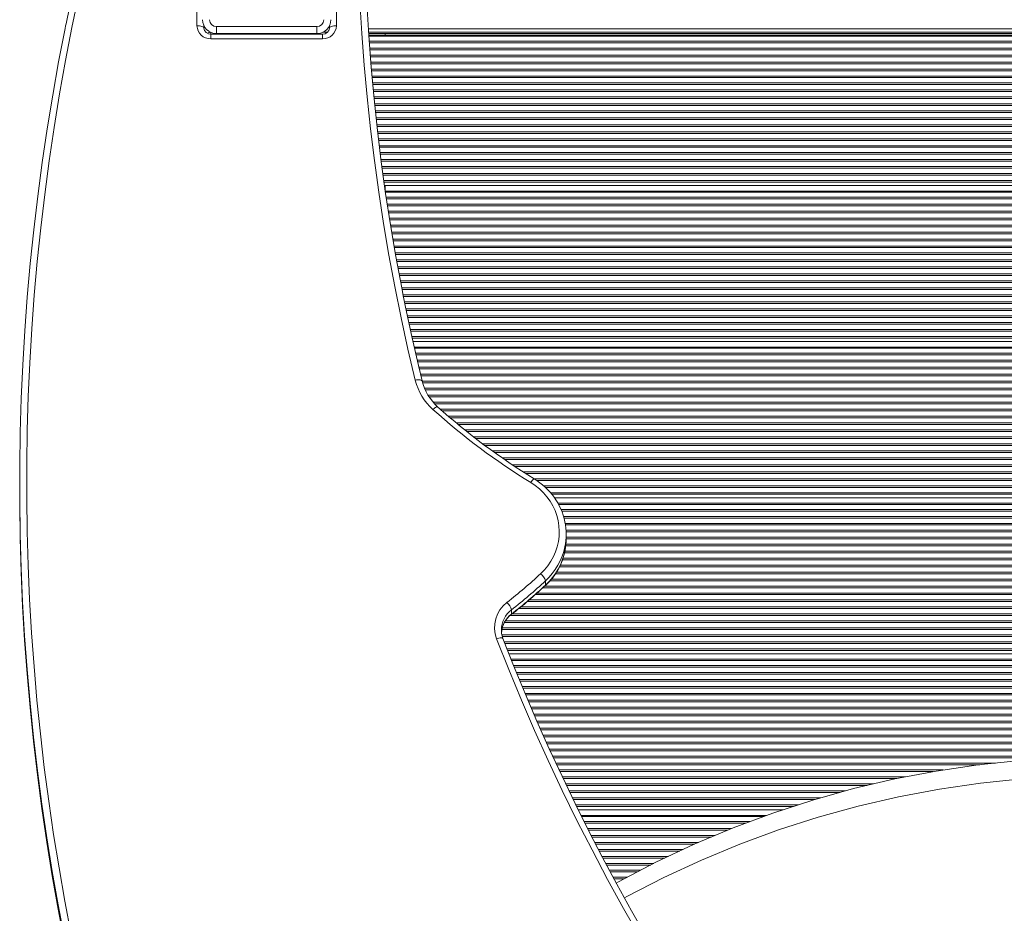
# Model space of a CAD drawing. Units: millimetres. Extents: x -5885 to 4085, y -5862 to 1779.
# Drawn here: x -561 to 145, y -2149 to -1507 of the extents above; entities that cross this region are included whole.
import ezdxf

# ---------------------------------------------------------------- set-up
doc = ezdxf.new("R2010")
doc.units = ezdxf.units.MM

msp = doc.modelspace()

# ---------------------------------------------------------------- linework, layer by layer
at = {"color": 7, "linetype": 'Continuous', "lineweight": 15}
for p, q in [((-434.1, -1511.779), (-434.1, -1424.677)), ((-334.1, -1424.677), (-334.1, -1511.779)), ((-429.1, -1511.836), (-429.1, -1513.489)), ((-424.1, -1517.886), (-424.1, -1516.642)), ((-344.1, -1517.886), (-424.1, -1517.886)), ((-420.1, -1512.477), (-348.1, -1512.477)), ((-420.1, -1517.477), (-420.1, -1512.477)), ((-348.1, -1517.477), (-420.1, -1517.477)), ((-405.1, -1517.477), (-405.1, -1517.886)), ((-400.1, -1517.886), (-400.1, -1517.477)), ((-370.1, -1517.886), (-370.1, -1517.477)), ((-365.1, -1517.886), (-365.1, -1517.477)), ((-348.1, -1517.477), (-348.1, -1512.477)), ((-341.6, -1516.477), (-343.741, -1516.477)), ((-340.47, -1516.477), (-341.6, -1516.477)), ((-339.1, -1513.489), (-339.1, -1511.836)), ((-311.031, -1516.477), (770.9, -1516.477)), ((-299.1, -1518.477), (-299.1, -1517.477)), ((-344.1, -1521.176), (-424.1, -1521.176)), ((770.9, -1518.477), (-310.898, -1518.477)), ((770.9, -1626.477), (-299.614, -1626.477)), ((-299.1, -1630.064), (-299.1, -1626.477)), ((770.9, -1630.477), (-299.04, -1630.477)), ((770.9, -1738.477), (-279.193, -1738.477)), ((770.9, -1742.477), (-278.283, -1742.477)), ((-561.277, -1841.289), (-561.277, -1844.368)), ((770.9, -1850.477), (-177.683, -1850.477)), ((770.9, -1854.477), (-175.171, -1854.477)), ((-169.256, -1879.791), (-169.256, -1876.713)), ((-184.097, -1910.12), (-184.097, -1913.198)), ((-208.548, -1930.936), (-208.548, -1934.015)), ((-215.78, -1945.402), (-215.758, -1946.286)), ((770.9, -1962.477), (-210.325, -1962.477)), ((770.9, -1966.477), (-208.744, -1966.477)), ((-13.917, -2074.477), (-160.582, -2074.477)), ((-25.56, -2078.477), (-158.587, -2078.477))]:
    msp.add_line(p, q, dxfattribs=at)
at = {"color": 8, "linetype": 'Continuous', "lineweight": 15}
for p, q in [((-424.1, -1517.886), (-424.1, -1521.176)), ((-421.6, -1517.886), (-421.6, -1517.364)), ((-344.1, -1517.886), (-344.1, -1521.176)), ((-341.6, -1517.267), (-341.6, -1516.477)), ((-311.193, -1513.977), (770.9, -1513.977)), ((-310.965, -1517.477), (769.9, -1517.477)), ((770.9, -1519.281), (-310.844, -1519.281)), ((770.9, -1522.889), (-310.596, -1522.889)), ((770.9, -1524.066), (-310.513, -1524.066)), ((770.9, -1527.889), (-310.237, -1527.889)), ((770.9, -1529.066), (-310.15, -1529.066)), ((770.9, -1532.889), (-309.86, -1532.889)), ((770.9, -1534.066), (-309.769, -1534.066)), ((770.9, -1537.889), (-309.467, -1537.889)), ((770.9, -1539.066), (-309.371, -1539.066)), ((770.9, -1542.889), (-309.056, -1542.889)), ((770.9, -1544.066), (-308.957, -1544.066)), ((770.9, -1547.889), (-308.628, -1547.889)), ((770.9, -1549.066), (-308.524, -1549.066)), ((770.9, -1552.889), (-308.182, -1552.889)), ((770.9, -1554.066), (-308.075, -1554.066)), ((770.9, -1557.889), (-307.719, -1557.889)), ((770.9, -1559.066), (-307.608, -1559.066)), ((770.9, -1562.889), (-307.239, -1562.889)), ((770.9, -1564.066), (-307.124, -1564.066)), ((770.9, -1567.889), (-306.742, -1567.889)), ((770.9, -1569.066), (-306.622, -1569.066)), ((770.9, -1572.889), (-306.227, -1572.889)), ((770.9, -1574.066), (-306.103, -1574.066)), ((770.9, -1577.889), (-305.695, -1577.889)), ((770.9, -1579.066), (-305.567, -1579.066)), ((770.9, -1582.889), (-305.145, -1582.889)), ((770.9, -1584.066), (-305.013, -1584.066)), ((770.9, -1587.889), (-304.578, -1587.889)), ((770.9, -1589.066), (-304.442, -1589.066)), ((770.9, -1592.889), (-303.994, -1592.889)), ((770.9, -1594.066), (-303.854, -1594.066)), ((770.9, -1597.889), (-303.392, -1597.889)), ((770.9, -1599.066), (-303.248, -1599.066)), ((770.9, -1602.889), (-302.772, -1602.889)), ((770.9, -1604.066), (-302.624, -1604.066)), ((770.9, -1607.889), (-302.136, -1607.889)), ((770.9, -1609.066), (-301.983, -1609.066)), ((770.9, -1612.889), (-301.481, -1612.889)), ((770.9, -1614.066), (-301.325, -1614.066)), ((770.9, -1617.889), (-300.809, -1617.889)), ((770.9, -1619.066), (-300.649, -1619.066)), ((770.9, -1622.889), (-300.12, -1622.889)), ((770.9, -1624.066), (-299.955, -1624.066)), ((770.9, -1631.281), (-298.923, -1631.281)), ((770.9, -1634.889), (-298.394, -1634.889)), ((770.9, -1636.066), (-298.219, -1636.066)), ((770.9, -1639.889), (-297.644, -1639.889)), ((770.9, -1641.066), (-297.466, -1641.066)), ((770.9, -1644.889), (-296.878, -1644.889)), ((770.9, -1646.066), (-296.694, -1646.066)), ((770.9, -1649.889), (-296.093, -1649.889)), ((770.9, -1651.066), (-295.906, -1651.066)), ((770.9, -1654.889), (-295.291, -1654.889)), ((770.9, -1656.066), (-295.099, -1656.066)), ((770.9, -1659.889), (-294.471, -1659.889)), ((770.9, -1661.066), (-294.275, -1661.066)), ((770.9, -1664.889), (-293.633, -1664.889)), ((770.9, -1666.066), (-293.433, -1666.066)), ((770.9, -1669.889), (-292.777, -1669.889)), ((770.9, -1671.066), (-292.573, -1671.066)), ((770.9, -1674.889), (-291.904, -1674.889)), ((770.9, -1676.066), (-291.696, -1676.066)), ((770.9, -1679.889), (-291.013, -1679.889)), ((770.9, -1681.066), (-290.801, -1681.066)), ((770.9, -1684.889), (-290.104, -1684.889)), ((770.9, -1686.066), (-289.887, -1686.066)), ((770.9, -1689.889), (-289.177, -1689.889)), ((770.9, -1691.066), (-288.956, -1691.066)), ((770.9, -1694.889), (-288.232, -1694.889)), ((770.9, -1696.066), (-288.007, -1696.066)), ((770.9, -1699.889), (-287.269, -1699.889)), ((770.9, -1701.066), (-287.04, -1701.066)), ((770.9, -1704.889), (-286.288, -1704.889)), ((770.9, -1706.066), (-286.055, -1706.066)), ((770.9, -1709.889), (-285.254, -1709.889)), ((770.9, -1711.066), (-285.023, -1711.066)), ((770.9, -1714.889), (-284.252, -1714.889)), ((770.9, -1716.066), (-284.002, -1716.066)), ((770.9, -1719.889), (-283.192, -1719.889)), ((770.9, -1721.066), (-282.942, -1721.066)), ((770.9, -1724.889), (-282.131, -1724.889)), ((770.9, -1726.066), (-281.882, -1726.066)), ((770.9, -1729.889), (-281.071, -1729.889)), ((770.9, -1731.066), (-280.822, -1731.066)), ((770.9, -1734.889), (-280.009, -1734.889)), ((770.9, -1736.066), (-279.741, -1736.066)), ((770.9, -1743.281), (-278.101, -1743.281)), ((770.9, -1746.889), (-277.28, -1746.889)), ((770.9, -1748.066), (-277.013, -1748.066)), ((770.9, -1751.889), (-276.143, -1751.889)), ((770.9, -1753.066), (-275.876, -1753.066)), ((770.9, -1756.889), (-274.993, -1756.889)), ((770.9, -1758.066), (-274.711, -1758.066)), ((770.9, -1761.889), (-273.797, -1761.889)), ((770.9, -1763.066), (-273.516, -1763.066)), ((770.9, -1766.889), (-272.592, -1766.889)), ((770.9, -1768.066), (-272.245, -1768.066)), ((770.9, -1771.889), (-270.915, -1771.889)), ((770.9, -1773.066), (-270.443, -1773.066)), ((770.9, -1776.889), (-268.379, -1776.889)), ((770.9, -1778.066), (-267.631, -1778.066)), ((770.9, -1781.889), (-264.745, -1781.889)), ((770.9, -1783.066), (-263.655, -1783.066)), ((770.9, -1786.889), (-259.627, -1786.889)), ((770.9, -1788.066), (-258.299, -1788.066)), ((770.9, -1791.889), (-253.957, -1791.889)), ((770.9, -1793.066), (-252.566, -1793.066)), ((770.9, -1796.889), (-248.044, -1796.889)), ((770.9, -1798.066), (-246.652, -1798.066)), ((770.9, -1801.889), (-241.948, -1801.889)), ((770.9, -1803.066), (-240.481, -1803.066)), ((770.9, -1806.889), (-235.684, -1806.889)), ((770.9, -1808.066), (-234.138, -1808.066)), ((770.9, -1811.889), (-229.113, -1811.889)), ((770.9, -1813.066), (-227.566, -1813.066)), ((770.9, -1816.889), (-222.304, -1816.889)), ((770.9, -1818.066), (-220.672, -1818.066)), ((770.9, -1821.889), (-215.267, -1821.889)), ((770.9, -1823.066), (-213.544, -1823.066)), ((770.9, -1826.889), (-207.947, -1826.889)), ((770.9, -1828.066), (-206.156, -1828.066)), ((770.9, -1831.889), (-200.242, -1831.889)), ((770.9, -1833.066), (-198.421, -1833.066)), ((770.9, -1836.889), (-192.291, -1836.889)), ((770.9, -1838.066), (-190.507, -1838.066)), ((770.9, -1841.889), (-185.46, -1841.889)), ((770.9, -1843.066), (-184.176, -1843.066)), ((770.9, -1846.889), (-180.454, -1846.889)), ((770.9, -1848.066), (-179.521, -1848.066)), ((770.9, -1855.281), (-174.725, -1855.281)), ((770.9, -1858.889), (-172.978, -1858.889)), ((770.9, -1860.066), (-172.465, -1860.066)), ((770.9, -1863.889), (-171.147, -1863.889)), ((770.9, -1865.066), (-170.836, -1865.066)), ((770.9, -1868.889), (-169.954, -1868.889)), ((770.9, -1870.066), (-169.759, -1870.066)), ((770.9, -1873.889), (-169.346, -1873.889)), ((770.9, -1875.066), (-169.287, -1875.066)), ((770.9, -1885.066), (-169.572, -1885.066)), ((770.9, -1883.889), (-169.447, -1883.889)), ((770.9, -1880.066), (-169.257, -1880.066)), ((770.9, -1878.889), (-169.256, -1878.889)), ((770.9, -1890.066), (-170.486, -1890.066)), ((770.9, -1888.889), (-170.192, -1888.889)), ((770.9, -1898.889), (-173.541, -1898.889)), ((770.9, -1895.066), (-171.97, -1895.066)), ((770.9, -1893.889), (-171.569, -1893.889)), ((770.9, -1905.066), (-177.037, -1905.066)), ((770.9, -1903.889), (-176.273, -1903.889)), ((770.9, -1900.066), (-174.106, -1900.066)), ((770.9, -1913.889), (-184.612, -1913.889)), ((770.9, -1910.066), (-180.889, -1910.066)), ((770.9, -1908.889), (-179.858, -1908.889)), ((770.9, -1920.066), (-191.5, -1920.066)), ((770.9, -1918.889), (-190.158, -1918.889)), ((770.9, -1915.066), (-185.897, -1915.066)), ((770.9, -1925.066), (-197.267, -1925.066)), ((770.9, -1923.889), (-195.857, -1923.889)), ((770.9, -1935.066), (-209.507, -1935.066)), ((770.9, -1933.889), (-208.094, -1933.889)), ((770.9, -1930.066), (-203.307, -1930.066)), ((770.9, -1928.889), (-201.886, -1928.889)), ((770.9, -1940.066), (-213.582, -1940.066)), ((770.9, -1938.889), (-212.833, -1938.889)), ((770.9, -1945.066), (-215.406, -1945.066)), ((770.9, -1948.889), (-215.392, -1948.889)), ((770.9, -1943.889), (-215.121, -1943.889)), ((770.9, -1950.066), (-215.104, -1950.066)), ((770.9, -1953.889), (-213.718, -1953.889)), ((770.9, -1955.066), (-213.253, -1955.066)), ((770.9, -1958.889), (-211.743, -1958.889)), ((770.9, -1960.066), (-211.278, -1960.066)), ((770.9, -1967.281), (-208.427, -1967.281)), ((770.9, -1970.889), (-207.001, -1970.889)), ((770.9, -1972.066), (-206.517, -1972.066)), ((770.9, -1975.889), (-204.943, -1975.889)), ((770.9, -1977.066), (-204.459, -1977.066)), ((770.9, -1980.889), (-202.886, -1980.889)), ((770.9, -1982.066), (-202.401, -1982.066)), ((770.9, -1985.889), (-200.828, -1985.889)), ((770.9, -1987.066), (-200.343, -1987.066)), ((770.9, -1990.889), (-198.77, -1990.889)), ((770.9, -1992.066), (-198.266, -1992.066)), ((770.9, -1995.889), (-196.627, -1995.889)), ((770.9, -1997.066), (-196.123, -1997.066)), ((770.9, -2000.889), (-194.484, -2000.889)), ((770.9, -2002.066), (-193.98, -2002.066)), ((770.9, -2005.889), (-192.342, -2005.889)), ((770.9, -2007.066), (-191.837, -2007.066)), ((770.9, -2010.889), (-190.198, -2010.889)), ((770.9, -2012.066), (-189.673, -2012.066)), ((770.9, -2015.889), (-187.969, -2015.889)), ((770.9, -2017.066), (-187.444, -2017.066)), ((770.9, -2020.889), (-185.74, -2020.889)), ((770.9, -2022.066), (-185.215, -2022.066)), ((770.9, -2025.889), (-183.511, -2025.889)), ((770.9, -2027.066), (-182.986, -2027.066)), ((770.9, -2030.889), (-181.278, -2030.889)), ((770.9, -2032.066), (-180.733, -2032.066)), ((770.9, -2035.889), (-178.962, -2035.889)), ((188.876, -2037.066), (-178.417, -2037.066)), ((138.601, -2040.889), (-176.646, -2040.889)), ((127.431, -2042.066), (-176.101, -2042.066)), ((101.236, -2045.889), (-174.33, -2045.889)), ((93.939, -2047.066), (-173.785, -2047.066)), ((73.942, -2050.889), (-172.004, -2050.889)), ((67.788, -2052.066), (-171.438, -2052.066)), ((51.265, -2055.889), (-169.6, -2055.889)), ((46.26, -2057.066), (-169.035, -2057.066)), ((31.098, -2060.889), (-167.196, -2060.889)), ((26.894, -2062.066), (-166.631, -2062.066)), ((13.233, -2065.889), (-164.793, -2065.889)), ((9.029, -2067.066), (-164.227, -2067.066)), ((-2.9, -2070.889), (-162.371, -2070.889)), ((-6.513, -2072.066), (-161.784, -2072.066)), ((-27.717, -2079.281), (-158.186, -2079.281)), ((-37.394, -2082.889), (-156.387, -2082.889)), ((-40.55, -2084.066), (-155.801, -2084.066)), ((-50.662, -2087.889), (-153.894, -2087.889)), ((-53.454, -2089.066), (-153.308, -2089.066)), ((-62.526, -2092.889), (-151.337, -2092.889)), ((-65.319, -2094.066), (-150.729, -2094.066)), ((-74.391, -2097.889), (-148.754, -2097.889)), ((-77.183, -2099.066), (-148.146, -2099.066)), ((-85.321, -2102.889), (-146.17, -2102.889)), ((-87.816, -2104.066), (-145.562, -2104.066)), ((-95.92, -2107.889), (-143.587, -2107.889)), ((-98.414, -2109.066), (-142.971, -2109.066)), ((-106.359, -2112.889), (-140.926, -2112.889)), ((-108.603, -2114.066), (-140.296, -2114.066)), ((-115.897, -2117.889), (-138.251, -2117.889)), ((-118.142, -2119.066), (-137.622, -2119.066)), ((-125.436, -2122.889), (-135.576, -2122.889)), ((-127.681, -2124.066), (-134.947, -2124.066))]:
    msp.add_line(p, q, dxfattribs=at)
at = {"color": 7, "linetype": 'Continuous', "lineweight": 15, "flags": 128}
for points in [[(-455.093, -1255.579), (-459.307, -1266.988), (-467.074, -1288.709), (-474.542, -1310.523), (-481.708, -1332.425), (-488.571, -1354.414), (-495.131, -1376.483), (-501.385, -1398.631), (-507.334, -1420.853), (-512.977, -1443.146), (-518.311, -1465.505), (-523.337, -1487.928), (-528.053, -1510.41), (-528.321, -1511.78)], [(-277.499, -1766.198), (-282.75, -1743.85), (-287.652, -1721.432), (-292.202, -1698.948), (-296.401, -1676.405), (-300.247, -1653.805), (-303.739, -1631.156), (-306.877, -1608.46), (-309.659, -1585.723), (-312.086, -1562.951), (-314.157, -1540.148), (-315.871, -1517.318), (-317.228, -1494.467), (-318.228, -1471.6), (-318.87, -1448.722), (-319.155, -1425.837), (-319.081, -1402.951), (-318.651, -1380.068), (-317.862, -1357.194), (-316.716, -1334.333), (-315.213, -1311.49), (-313.353, -1288.67)], [(-308.37, -1290.774), (-310.225, -1313.524), (-311.723, -1336.298), (-312.866, -1359.09), (-313.652, -1381.896), (-314.082, -1404.709), (-314.155, -1427.527), (-313.871, -1450.342), (-313.231, -1473.152), (-312.234, -1495.95), (-310.881, -1518.732), (-309.172, -1541.493), (-307.108, -1564.227), (-304.688, -1586.931), (-301.914, -1609.599), (-298.786, -1632.226), (-295.304, -1654.808), (-291.47, -1677.339), (-287.284, -1699.815), (-285.924, -1706.722)], [(-518.87, -1489.218), (-523.823, -1513.016), (-528.426, -1536.876), (-532.68, -1560.793), (-536.584, -1584.762), (-540.137, -1608.78), (-543.338, -1632.841), (-546.187, -1656.942), (-548.682, -1681.077), (-550.825, -1705.241), (-552.614, -1729.432), (-554.048, -1753.643), (-555.128, -1777.87), (-555.854, -1802.109), (-556.225, -1826.355), (-556.241, -1850.604), (-555.902, -1874.851), (-555.209, -1899.09), (-554.161, -1923.319), (-552.758, -1947.532), (-551.002, -1971.724), (-548.891, -1995.892), (-546.428, -2020.029), (-543.611, -2044.133), (-540.442, -2068.198), (-536.921, -2092.22), (-533.049, -2116.194), (-528.827, -2140.116), (-524.255, -2163.981)], [(-529.928, -2162.723), (-533.753, -2142.627), (-537.987, -2118.641), (-541.869, -2094.603), (-545.4, -2070.517), (-548.577, -2046.388), (-551.401, -2022.22), (-553.872, -1998.018), (-555.988, -1973.786), (-557.749, -1949.529), (-559.155, -1925.252), (-560.206, -1900.959), (-560.901, -1876.655), (-561.241, -1852.343), (-561.225, -1828.03), (-560.853, -1803.72), (-560.125, -1779.416), (-559.042, -1755.124), (-557.604, -1730.848), (-555.81, -1706.594), (-553.662, -1682.364), (-551.16, -1658.165), (-548.304, -1634), (-545.094, -1609.875), (-541.532, -1585.793), (-537.618, -1561.76), (-533.352, -1537.779), (-528.736, -1513.856), (-528.341, -1511.892)], [(-434.1, -1511.779), (-433.125, -1511.812), (-432.187, -1511.909), (-431.322, -1512.067), (-430.564, -1512.28), (-429.943, -1512.539), (-429.481, -1512.834), (-429.196, -1513.155), (-429.1, -1513.489)], [(-339.1, -1513.489), (-339.004, -1513.155), (-338.719, -1512.834), (-338.257, -1512.539), (-337.636, -1512.28), (-336.878, -1512.067), (-336.013, -1511.909), (-335.075, -1511.812), (-334.1, -1511.779)], [(-272.64, -1766.726), (-275.272, -1755.721), (-280.046, -1734.726), (-284.51, -1713.671), (-285.901, -1706.604)], [(-187.613, -1905.069), (-184.886, -1902.298), (-182.433, -1899.309), (-180.273, -1896.127), (-178.424, -1892.776), (-176.9, -1889.284), (-175.714, -1885.678), (-174.874, -1881.987), (-174.388, -1878.24), (-174.26, -1874.467), (-174.49, -1870.699), (-175.077, -1866.965), (-176.015, -1863.295), (-177.298, -1859.718), (-178.916, -1856.264), (-180.855, -1852.958), (-183.1, -1849.828), (-185.633, -1846.899), (-188.434, -1844.193), (-191.48, -1841.733), (-194.748, -1839.538)], [(-561.277, -1844.368), (-561.241, -1855.422), (-560.901, -1879.733), (-560.206, -1904.037), (-559.155, -1928.33), (-557.749, -1952.608), (-555.988, -1976.864), (-553.872, -2001.096), (-551.401, -2025.298), (-548.577, -2049.466), (-545.4, -2073.596), (-541.869, -2097.681), (-537.987, -2121.719), (-533.753, -2145.705), (-529.169, -2169.633), (-528.623, -2172.367)], [(-38.32, -2286.693), (-52.109, -2267.045), (-65.581, -2247.204), (-78.732, -2227.174), (-91.56, -2206.96), (-104.061, -2186.566), (-116.234, -2165.997), (-128.074, -2145.257), (-139.579, -2124.351), (-150.747, -2103.285), (-161.576, -2082.063), (-172.061, -2060.689), (-182.203, -2039.169), (-191.997, -2017.507), (-201.441, -1995.709), (-210.534, -1973.779), (-219.274, -1951.723)], [(-34.249, -2285.499), (-40.899, -2276.106), (-53.35, -2258.105), (-65.536, -2239.945), (-77.454, -2221.628), (-89.101, -2203.158), (-100.475, -2184.539), (-111.574, -2165.774), (-122.396, -2146.866), (-132.938, -2127.82), (-143.2, -2108.638), (-153.178, -2089.325), (-162.872, -2069.884), (-172.278, -2050.32), (-181.396, -2030.635), (-190.223, -2010.833), (-198.758, -1990.918), (-206.999, -1970.895), (-214.611, -1951.628)], [(-133.32, -2127.106), (-131.78, -2126.214), (-104.926, -2112.138), (-77.504, -2099.201), (-49.563, -2087.426), (-21.152, -2076.834), (7.678, -2067.443), (36.878, -2059.271), (66.394, -2052.332), (96.176, -2046.638), (126.17, -2042.198), (156.324, -2039.022), (186.585, -2037.114), (216.9, -2036.477)]]:
    msp.add_lwpolyline(points, dxfattribs=at)
at = {"color": 8, "linetype": 'Continuous', "lineweight": 15, "flags": 128}
for points in [[(-277.499, -1766.198), (-276.548, -1766.026), (-275.633, -1765.927), (-274.791, -1765.904), (-274.052, -1765.958), (-273.446, -1766.087), (-272.995, -1766.286), (-272.718, -1766.548), (-272.641, -1766.725)], [(-264.833, -1787.246), (-264.157, -1786.618), (-263.506, -1786.081), (-262.907, -1785.653), (-262.382, -1785.353), (-261.95, -1785.191), (-261.63, -1785.174), (-261.48, -1785.247)], [(-194.748, -1839.538), (-194.217, -1838.802), (-193.706, -1838.161), (-193.235, -1837.637), (-192.822, -1837.253), (-192.484, -1837.022), (-192.232, -1836.953), (-192.144, -1836.98)], [(-184.21, -1913.52), (-184.165, -1913.468), (-184.097, -1913.198)], [(-208.665, -1934.341), (-208.609, -1934.279), (-208.548, -1934.015)], [(-214.611, -1951.629), (-214.666, -1951.524), (-214.933, -1951.295), (-215.367, -1951.148), (-215.952, -1951.088), (-216.664, -1951.119), (-217.476, -1951.239), (-218.357, -1951.443), (-219.274, -1951.723)], [(-127.535, -2137.581), (-125.852, -2136.641), (-99.341, -2123.102), (-72.319, -2110.606), (-44.817, -2099.203), (-16.876, -2088.926), (11.461, -2079.804), (40.15, -2071.859), (69.141, -2065.107), (98.386, -2059.564), (127.835, -2055.24), (157.438, -2052.146), (187.143, -2050.287), (216.9, -2049.667)]]:
    msp.add_lwpolyline(points, dxfattribs=at)
at = {"color": 7, "linetype": 'Continuous', "lineweight": 15}
for centre, radius, start, end in [((-420.1, -1507.477), 10, 180, 270), ((-420.1, -1507.477), 5, 180, 270), ((-348.1, -1507.477), 10, 270, 0), ((-348.1, -1507.477), 5, 270, 0), ((-424.392, -1511.468), 9.712, 181.835855, 271.725646), ((-424.386, -1513.17), 4.725, 183.870227, 273.473632), ((-424.1, -1521.477), 5, 93.84799, 120.784442), ((-343.808, -1511.468), 9.713, 268.274701, 358.163798), ((-343.845, -1513.134), 4.759, 266.932174, 355.723967), ((-236.998, -1756.162), 41.726, 193.917584, 228.156271), ((-237.032, -1757.893), 36.687, 193.93279, 228.212958), ((48.678, -1441.881), 462.708, 227.908951, 238.636741), ((48.623, -1440.246), 467.615, 227.907548, 238.6375), ((-216.323, -1877.455), 47.147, 11.892856, 59.146055), ((-213.476, -1876.713), 44.22, 348.278508, 11.562283), ((-213.482, -1879.789), 44.226, 349.02612, 359.996633), ((-215.404, -1879.496), 46.16, 312.515619, 348.986532), ((-436.307, -1637.398), 365.372, 307.9248, 312.895236), ((-194.631, -1913.703), 11.126, 18.786533, 50.896711), ((-436.298, -1642.198), 370.357, 307.924815, 312.895446), ((-436.126, -1638.86), 370.271, 307.924807, 312.895327), ((-436.123, -1641.943), 370.265, 307.924764, 312.89536), ((-198.098, -1943.689), 22.649, 127.037062, 200.7755), ((-220.585, -1934.53), 12.561, 16.621549, 45.24263), ((-197.575, -1948.812), 18.232, 127.470512, 173.56001), ((-198.965, -1945.518), 16.797, 182.517132, 201.330593)]:
    msp.add_arc(centre, radius, start, end, dxfattribs=at)
at = {"color": 8, "linetype": 'Continuous', "lineweight": 15}
for centre, radius, start, end in [((-215.292, -1876.164), 46.109, 312.573035, 348.069322), ((-215.271, -1879.259), 46.083, 312.567485, 348.80261), ((-197.478, -1945.512), 18.302, 127.21616, 179.657917), ((-197.351, -1948.662), 18.437, 127.39602, 177.074685)]:
    msp.add_arc(centre, radius, start, end, dxfattribs=at)

doc.saveas('drawing.dxf')
